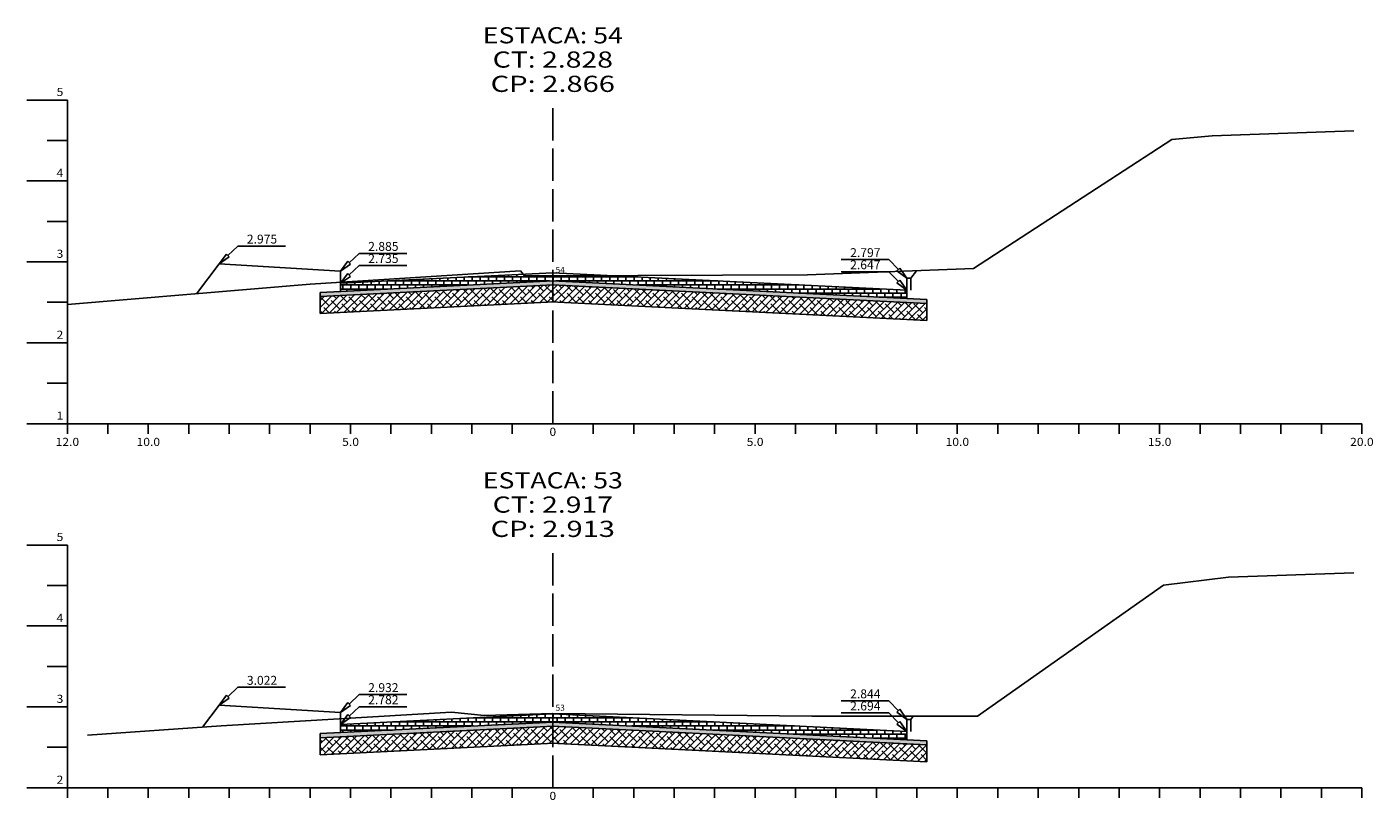
# Model space of a CAD drawing. Extents: x 419 to 3885, y 263 to 933.
# Drawn here: x 2327 to 2494, y 548 to 644 of the extents above; entities that cross this region are included whole.
import ezdxf
from ezdxf.enums import TextEntityAlignment as Align

# ---------------------------------------------------------------- set-up
doc = ezdxf.new("R2010")
doc.units = 0
doc.header["$MEASUREMENT"] = 0
doc.linetypes.add('LIN0', pattern=[0])
doc.linetypes.add('LIN1', pattern=[5, 4, -1])
doc.layers.get('0').update_dxf_attribs({"linetype": 'LIN0'})
for name, color, linetype in [('_SECOES', 7, 'LIN0'), ('BLOCO_PAVS', 7, 'CONTINUOUS'), ('BRITA', 75, 'CONTINUOUS'), ('COLCHÃO_AREIA', 2, 'CONTINUOUS'), ('COTAS', 20, 'CONTINUOUS'), ('SECOES', 7, 'LIN0')]:
    doc.layers.add(name, color=color, linetype=linetype)
doc.styles.add('ROMANS', font='romans')
pattern_1 = [(37.5, (0, 0), (-0.01889801, 0.57804713), [0, -0.456, 0, -0.51, 0, -0.4875]), (7.5, (0, 0), (0.530933, 0.84664382), [0, -0.246, 0, -0.411, 0, -0.1575]), (327.5, (-0.369, 0), (0.93424256, 0.00169772), [0, -0.15, 0, -0.54, 0, -0.705]), (317.5, (-0.369, 0), (0.90183798, 0.26330267), [0, -0.075, 0, -0.354, 0, -0.405])]

# ---------------------------------------------------------------- blocks, each defined once
blk = doc.blocks.new('SIMB5')
at = {"color": 0}
blk.add_point((0, 0), dxfattribs=at)
for tag in ['COTA', 'PONTO', 'DESC']:
    blk.add_attdef(tag, (0, 0), '', height=1)

msp = doc.modelspace()

# ---------------------------------------------------------------- hatches: boundary and pattern name
at = {"layer": 'BLOCO_PAVS', "linetype": 'CONTINUOUS'}
h = msp.add_hatch(dxfattribs=at)
h.set_pattern_fill('BRICK', color=256, scale=2, style=0)
h.paths.add_polyline_path([(2392.46, 612.52), (2392.46, 613.14), (2388.96, 613.15), (2388.81, 613.34), (2366.21, 612.21), (2366.21, 611.21)])
h.paths.add_polyline_path([(2399.62, 613.16), (2392.46, 613.14), (2392.46, 612.52), (2436.21, 610.33), (2436.21, 611.34)])
h = msp.add_hatch(dxfattribs=at)
h.set_pattern_fill('BRICK', color=256, scale=2, style=0)
h.paths.add_polyline_path([(2392.46, 558.99), (2392.46, 557.99), (2436.21, 555.8), (2436.21, 556.81)])
h.paths.add_polyline_path([(2392.46, 558.99), (2366.21, 557.68), (2366.21, 556.68), (2392.46, 557.99)])
at = {"layer": 'BRITA', "linetype": 'CONTINUOUS'}
h = msp.add_hatch(dxfattribs=at)
h.set_pattern_fill('ANSI38', color=256, scale=5, style=0)
h.paths.add_polyline_path([(2392.46, 612.02), (2392.46, 609.91), (2438.71, 607.61), (2438.71, 609.71)])
h.paths.add_polyline_path([(2392.46, 612.02), (2363.71, 610.58), (2363.71, 608.48), (2392.46, 609.91)])
h = msp.add_hatch(dxfattribs=at)
h.set_pattern_fill('ANSI38', color=256, scale=5, style=0)
h.paths.add_polyline_path([(2392.46, 557.49), (2392.46, 555.38), (2438.71, 553.08), (2438.71, 555.18)])
h.paths.add_polyline_path([(2392.46, 557.49), (2363.71, 556.05), (2363.71, 553.95), (2392.46, 555.38)])
at = {"layer": 'COLCHÃO_AREIA', "linetype": 'CONTINUOUS'}
h = msp.add_hatch(dxfattribs=at)
h.set_pattern_fill('AR-SAND', color=256, scale=0.3, style=0)
h.set_pattern_definition(pattern_1)
h.paths.add_polyline_path([(2392.46, 612.52), (2392.46, 612.02), (2438.71, 609.71), (2438.71, 610.21), (2436.21, 610.33)])
h.paths.add_polyline_path([(2392.46, 612.52), (2366.21, 611.21), (2363.71, 611.08), (2363.71, 610.58), (2392.46, 612.02)])
h = msp.add_hatch(dxfattribs=at)
h.set_pattern_fill('AR-SAND', color=256, scale=0.3, style=0)
h.set_pattern_definition(pattern_1)
h.paths.add_polyline_path([(2392.46, 557.99), (2392.46, 557.49), (2438.71, 555.18), (2438.71, 555.68), (2436.21, 555.8)])
h.paths.add_polyline_path([(2392.46, 557.99), (2366.21, 556.68), (2363.71, 556.55), (2363.71, 556.05), (2392.46, 557.49)])

# ---------------------------------------------------------------- linework, layer by layer
at = {"layer": 'BLOCO_PAVS', "linetype": 'LIN0'}
for p, q in [((2366.21, 611.21), (2392.51, 612.52)), ((2392.41, 612.52), (2436.21, 610.33)), ((2366.21, 556.68), (2392.51, 557.99)), ((2392.41, 557.99), (2436.21, 555.8))]:
    msp.add_line(p, q, dxfattribs=at)
at = {"layer": 'BLOCO_PAVS', "linetype": 'CONTINUOUS'}
for p, q in [((2366.21, 612.21), (2366.21, 611.21)), ((2436.21, 611.34), (2436.21, 610.33)), ((2366.21, 557.68), (2366.21, 556.68)), ((2436.21, 556.81), (2436.21, 555.8))]:
    msp.add_line(p, q, dxfattribs=at)
at = {"layer": 'BRITA', "linetype": 'LIN0'}
for p, q in [((2363.71, 610.58), (2363.71, 608.48)), ((2363.71, 608.48), (2392.64, 609.92)), ((2392.28, 609.92), (2438.71, 607.61)), ((2438.71, 607.61), (2438.71, 609.71)), ((2363.71, 556.05), (2363.71, 553.95)), ((2363.71, 553.95), (2392.64, 555.39)), ((2392.28, 555.39), (2438.71, 553.08)), ((2438.71, 553.08), (2438.71, 555.18))]:
    msp.add_line(p, q, dxfattribs=at)
at = {"layer": 'COLCHÃO_AREIA', "linetype": 'LIN0'}
for p, q in [((2363.71, 610.58), (2392.54, 612.02)), ((2363.71, 611.08), (2366.21, 611.21)), ((2363.71, 611.08), (2363.71, 610.58)), ((2392.39, 612.02), (2438.71, 609.71)), ((2436.21, 610.33), (2438.71, 610.21)), ((2438.71, 609.71), (2438.71, 610.21)), ((2363.71, 556.05), (2392.54, 557.49)), ((2392.39, 557.49), (2438.71, 555.18)), ((2363.71, 556.55), (2366.21, 556.68)), ((2363.71, 556.55), (2363.71, 556.05)), ((2436.21, 555.8), (2438.71, 555.68)), ((2438.71, 555.18), (2438.71, 555.68))]:
    msp.add_line(p, q, dxfattribs=at)
at = {"layer": 'COTAS'}
for p, q in [((2351.21, 614.61), (2352.13, 615.83)), ((2352.13, 615.83), (2352.47, 615.46)), ((2366.21, 613.71), (2367.13, 614.93)), ((2367.13, 614.93), (2367.47, 614.56)), ((2435, 613.75), (2435.36, 614.09)), ((2435, 613.75), (2435.36, 614.09)), ((2436.21, 612.84), (2435.36, 614.09)), ((2436.21, 612.84), (2435.36, 614.09)), ((2366.21, 612.21), (2367.13, 613.43)), ((2367.13, 613.43), (2367.47, 613.06)), ((2436.21, 612.84), (2435, 613.75)), ((2436.21, 612.84), (2435, 613.75)), ((2435, 612.25), (2435.36, 612.59)), ((2435, 612.25), (2435.36, 612.59)), ((2436.21, 611.34), (2435.36, 612.59)), ((2436.21, 611.34), (2435.36, 612.59)), ((2436.21, 611.34), (2435, 612.25)), ((2436.21, 611.34), (2435, 612.25)), ((2351.21, 560.08), (2352.13, 561.3)), ((2352.13, 561.3), (2352.47, 560.93)), ((2366.21, 559.18), (2367.13, 560.4)), ((2367.13, 560.4), (2367.47, 560.03)), ((2435, 559.22), (2435.36, 559.56)), ((2435, 559.22), (2435.36, 559.56)), ((2436.21, 558.31), (2435, 559.22)), ((2436.21, 558.31), (2435, 559.22)), ((2436.21, 558.31), (2435.36, 559.56)), ((2436.21, 558.31), (2435.36, 559.56)), ((2366.21, 557.68), (2367.13, 558.9)), ((2367.13, 558.9), (2367.47, 558.53)), ((2435, 557.72), (2435.36, 558.06)), ((2435, 557.72), (2435.36, 558.06)), ((2436.21, 556.81), (2435, 557.72)), ((2436.21, 556.81), (2435, 557.72)), ((2436.21, 556.81), (2435.36, 558.06)), ((2436.21, 556.81), (2435.36, 558.06))]:
    msp.add_line(p, q, dxfattribs=at)
at = {"layer": 'COTAS', "color": 20}
for p, q in [((2353.52, 616.81), (2352.3, 615.64)), ((2368.52, 615.91), (2367.3, 614.74)), ((2368.52, 614.41), (2367.3, 613.24)), ((2428.09, 615.14), (2434.01, 615.14)), ((2428.09, 615.14), (2434.01, 615.14)), ((2428.09, 615.14), (2434.01, 615.14)), ((2428.09, 615.14), (2434.01, 615.14)), ((2434.01, 615.14), (2435.18, 613.92)), ((2434.01, 615.14), (2435.18, 613.92)), ((2428.09, 613.64), (2434.01, 613.64)), ((2428.09, 613.64), (2434.01, 613.64)), ((2428.09, 613.64), (2434.01, 613.64)), ((2428.09, 613.64), (2434.01, 613.64)), ((2434.01, 613.64), (2435.18, 612.42)), ((2434.01, 613.64), (2435.18, 612.42)), ((2353.52, 562.28), (2352.3, 561.11)), ((2368.52, 561.38), (2367.3, 560.21)), ((2368.52, 559.88), (2367.3, 558.71)), ((2428.09, 560.61), (2434.01, 560.61)), ((2428.09, 560.61), (2434.01, 560.61)), ((2428.09, 560.61), (2434.01, 560.61)), ((2428.09, 560.61), (2434.01, 560.61)), ((2428.09, 559.11), (2434.01, 559.11)), ((2428.09, 559.11), (2434.01, 559.11)), ((2428.09, 559.11), (2434.01, 559.11)), ((2428.09, 559.11), (2434.01, 559.11)), ((2434.01, 560.61), (2435.18, 559.39)), ((2434.01, 560.61), (2435.18, 559.39)), ((2434.01, 559.11), (2435.18, 557.89)), ((2434.01, 559.11), (2435.18, 557.89))]:
    msp.add_line(p, q, dxfattribs=at)
for points in [[(2353.52, 616.81), (2359.44, 616.81)], [(2353.52, 616.81), (2359.44, 616.81)], [(2368.52, 615.91), (2374.44, 615.91)], [(2368.52, 615.91), (2374.44, 615.91)], [(2368.52, 614.41), (2374.44, 614.41)], [(2368.52, 614.41), (2374.44, 614.41)], [(2353.52, 562.28), (2359.44, 562.28)], [(2353.52, 562.28), (2359.44, 562.28)], [(2368.52, 561.38), (2374.44, 561.38)], [(2368.52, 561.38), (2374.44, 561.38)], [(2368.52, 559.88), (2374.44, 559.88)], [(2368.52, 559.88), (2374.44, 559.88)]]:
    msp.add_lwpolyline(points, dxfattribs=at)
at = {"layer": 'COTAS'}
for points in [[(2351.21, 614.61), (2352.47, 615.46)], [(2366.21, 613.71), (2367.47, 614.56)], [(2366.21, 612.21), (2367.47, 613.06)], [(2351.21, 560.08), (2352.47, 560.93)], [(2366.21, 559.18), (2367.47, 560.03)], [(2366.21, 557.68), (2367.47, 558.53)]]:
    msp.add_lwpolyline(points, dxfattribs=at)
at = {"layer": 'SECOES', "color": 4, "linetype": 'LIN0'}
for p, q in [((2332.46, 634.86), (2327.46, 634.86)), ((2332.46, 634.86), (2332.46, 594.86)), ((2332.46, 629.86), (2329.96, 629.86)), ((2332.46, 624.86), (2327.46, 624.86)), ((2332.46, 619.86), (2329.96, 619.86)), ((2332.46, 614.86), (2327.46, 614.86)), ((2332.46, 609.86), (2329.96, 609.86)), ((2332.46, 604.86), (2327.46, 604.86)), ((2332.46, 599.86), (2329.96, 599.86)), ((2332.46, 594.86), (2327.46, 594.86)), ((2332.46, 594.86), (2492.46, 594.86)), ((2332.46, 593.61), (2332.46, 594.86)), ((2337.46, 593.61), (2337.46, 594.86)), ((2342.46, 593.61), (2342.46, 594.86)), ((2347.46, 593.61), (2347.46, 594.86)), ((2352.46, 593.61), (2352.46, 594.86)), ((2357.46, 593.61), (2357.46, 594.86)), ((2362.46, 593.61), (2362.46, 594.86)), ((2367.46, 593.61), (2367.46, 594.86)), ((2372.46, 593.61), (2372.46, 594.86)), ((2377.46, 593.61), (2377.46, 594.86)), ((2382.46, 593.61), (2382.46, 594.86)), ((2387.46, 593.61), (2387.46, 594.86)), ((2392.46, 594.86), (2392.46, 594.86)), ((2397.46, 593.61), (2397.46, 594.86)), ((2402.46, 593.61), (2402.46, 594.86)), ((2407.46, 593.61), (2407.46, 594.86)), ((2412.46, 593.61), (2412.46, 594.86)), ((2417.46, 593.61), (2417.46, 594.86)), ((2422.46, 593.61), (2422.46, 594.86)), ((2427.46, 593.61), (2427.46, 594.86)), ((2432.46, 593.61), (2432.46, 594.86)), ((2437.46, 593.61), (2437.46, 594.86)), ((2442.46, 593.61), (2442.46, 594.86)), ((2447.46, 593.61), (2447.46, 594.86)), ((2452.46, 593.61), (2452.46, 594.86)), ((2457.46, 593.61), (2457.46, 594.86)), ((2462.46, 593.61), (2462.46, 594.86)), ((2467.46, 593.61), (2467.46, 594.86)), ((2472.46, 593.61), (2472.46, 594.86)), ((2477.46, 593.61), (2477.46, 594.86)), ((2482.46, 593.61), (2482.46, 594.86)), ((2487.46, 593.61), (2487.46, 594.86)), ((2492.46, 593.61), (2492.46, 594.86)), ((2332.46, 579.86), (2327.46, 579.86)), ((2332.46, 579.86), (2332.46, 549.86)), ((2332.46, 574.86), (2329.96, 574.86)), ((2332.46, 569.86), (2327.46, 569.86)), ((2332.46, 564.86), (2329.96, 564.86)), ((2332.46, 559.86), (2327.46, 559.86)), ((2332.46, 554.86), (2329.96, 554.86)), ((2332.46, 549.86), (2327.46, 549.86)), ((2332.46, 549.86), (2492.46, 549.86)), ((2332.46, 548.61), (2332.46, 549.86)), ((2337.46, 548.61), (2337.46, 549.86)), ((2342.46, 548.61), (2342.46, 549.86)), ((2347.46, 548.61), (2347.46, 549.86)), ((2352.46, 548.61), (2352.46, 549.86)), ((2357.46, 548.61), (2357.46, 549.86)), ((2362.46, 548.61), (2362.46, 549.86)), ((2367.46, 548.61), (2367.46, 549.86)), ((2372.46, 548.61), (2372.46, 549.86)), ((2377.46, 548.61), (2377.46, 549.86)), ((2382.46, 548.61), (2382.46, 549.86)), ((2387.46, 548.61), (2387.46, 549.86)), ((2392.46, 549.86), (2392.46, 549.86)), ((2397.46, 548.61), (2397.46, 549.86)), ((2402.46, 548.61), (2402.46, 549.86)), ((2407.46, 548.61), (2407.46, 549.86)), ((2412.46, 548.61), (2412.46, 549.86)), ((2417.46, 548.61), (2417.46, 549.86)), ((2422.46, 548.61), (2422.46, 549.86)), ((2427.46, 548.61), (2427.46, 549.86)), ((2432.46, 548.61), (2432.46, 549.86)), ((2437.46, 548.61), (2437.46, 549.86)), ((2442.46, 548.61), (2442.46, 549.86)), ((2447.46, 548.61), (2447.46, 549.86)), ((2452.46, 548.61), (2452.46, 549.86)), ((2457.46, 548.61), (2457.46, 549.86)), ((2462.46, 548.61), (2462.46, 549.86)), ((2467.46, 548.61), (2467.46, 549.86)), ((2472.46, 548.61), (2472.46, 549.86)), ((2477.46, 548.61), (2477.46, 549.86)), ((2482.46, 548.61), (2482.46, 549.86)), ((2487.46, 548.61), (2487.46, 549.86)), ((2492.46, 548.61), (2492.46, 549.86))]:
    msp.add_line(p, q, dxfattribs=at)
at = {"layer": 'SECOES', "color": 4, "linetype": 'LIN1'}
for p, q in [((2392.46, 594.86), (2392.46, 634.86)), ((2392.46, 549.86), (2392.46, 579.86))]:
    msp.add_line(p, q, dxfattribs=at)
at = {"layer": 'SECOES', "color": 3, "linetype": 'LIN0'}
for p, q in [((2348.44, 610.91), (2351.21, 614.61)), ((2351.21, 614.61), (2366.21, 613.71)), ((2366.21, 613.71), (2366.21, 612.21)), ((2366.21, 612.21), (2392.46, 613.52)), ((2392.46, 613.52), (2436.21, 611.34)), ((2436.21, 611.34), (2436.21, 612.84)), ((2436.21, 612.84), (2436.71, 612.84)), ((2437.41, 613.77), (2436.71, 612.84)), ((2436.71, 612.84), (2436.71, 611.34)), ((2366.21, 612.21), (2366.21, 612.21)), ((2366.21, 612.21), (2366.21, 612.21)), ((2366.21, 612.21), (2366.21, 612.21)), ((2366.21, 612.21), (2366.21, 612.21)), ((2366.21, 612.21), (2366.21, 612.21)), ((2366.21, 612.21), (2366.21, 612.21)), ((2349.18, 557.37), (2351.21, 560.08)), ((2351.21, 560.08), (2366.21, 559.18)), ((2366.21, 559.18), (2366.21, 557.68)), ((2366.21, 557.68), (2392.46, 558.99)), ((2366.21, 557.68), (2366.21, 557.68)), ((2366.21, 557.68), (2366.21, 557.68)), ((2366.21, 557.68), (2366.21, 557.68)), ((2366.21, 557.68), (2366.21, 557.68)), ((2366.21, 557.68), (2366.21, 557.68)), ((2366.21, 557.68), (2366.21, 557.68)), ((2392.46, 558.99), (2436.21, 556.81)), ((2436.21, 556.81), (2436.21, 558.31)), ((2436.21, 558.31), (2436.71, 558.31)), ((2437.01, 558.7), (2436.71, 558.31)), ((2436.71, 558.31), (2436.71, 556.81))]:
    msp.add_line(p, q, dxfattribs=at)
at = {"layer": 'SECOES', "color": 7, "linetype": 'LIN0', "flags": 128}
for points in [[(2332.46, 609.57), (2362.46, 612.09), (2388.46, 613.77), (2388.96, 613.15), (2392.46, 613.14), (2423.96, 613.24), (2444.46, 614.05), (2468.96, 629.99), (2473.96, 630.43), (2491.46, 631.05)], [(2334.96, 556.36), (2351.46, 557.53), (2379.96, 559.21), (2383.96, 558.79), (2392.46, 559.03), (2424.46, 558.7), (2444.96, 558.71), (2467.96, 574.9), (2475.96, 575.91), (2491.46, 576.43)]]:
    msp.add_lwpolyline(points, dxfattribs=at)

# ---------------------------------------------------------------- block references
at = {"layer": '_SECOES', "color": 3}
ref = msp.add_blockref('SIMB5', (2392.46, 613.14), dxfattribs=dict(at, xscale=0.5, yscale=0.5, zscale=0.5))
ref.add_attrib('PONTO', '54             ', (2392.81, 613.49), dxfattribs={"color": 1, "height": 0.75, "style": 'ROMANS'})
ref = msp.add_blockref('SIMB5', (2392.46, 559.03), dxfattribs=dict(at, xscale=0.5, yscale=0.5, zscale=0.5))
ref.add_attrib('PONTO', '53             ', (2392.81, 559.38), dxfattribs={"color": 1, "height": 0.75, "style": 'ROMANS'})

# ---------------------------------------------------------------- texts
at = {"layer": 'COTAS', "color": 20, "style": 'ROMANS'}
for s, p in [('2.975', (2356.52, 617.12)), ('2.885', (2371.52, 616.22)), ('2.735', (2371.52, 614.72)), ('2.797', (2431.09, 615.45)), ('2.647', (2431.09, 613.95)), ('3.022', (2356.52, 562.59)), ('2.932', (2371.52, 561.69)), ('2.782', (2371.52, 560.19)), ('2.844', (2431.09, 560.92)), ('2.694', (2431.09, 559.42))]:
    msp.add_text(s, height=1.1, dxfattribs=at).set_placement(p, align=Align.CENTER)
at = {"layer": 'SECOES', "color": 1, "style": 'ROMANS'}
for s, height, width, p, p2 in [('ESTACA: 54', 2, 1.003913, (2383.81, 641.86), (2401.12, 641.86)), ('CT: 2.828', 2, 1.007661, (2385.03, 638.86), (2399.9, 638.86)), ('CP: 2.866', 2, 1.008073, (2384.78, 635.86), (2400.14, 635.86)), ('5', 1, 1.029412, (2331.13, 635.36), (2331.96, 635.36)), ('4', 1, 0.972222, (2331.13, 625.36), (2331.96, 625.36)), ('3', 1, 1.029412, (2331.13, 615.36), (2331.96, 615.36)), ('2', 1, 1.029412, (2331.13, 605.36), (2331.96, 605.36)), ('1', 1, 1.590909, (2331.13, 595.36), (2331.96, 595.36)), ('0', 1, 1.029411, (2392.05, 593.36), (2392.88, 593.36)), ('12.0', 1, 0.914179, (2331.01, 592.11), (2333.92, 592.11)), ('10.0', 1, 0.914179, (2341.01, 592.11), (2343.92, 592.11)), ('5.0', 1, 0.930851, (2366.42, 592.11), (2368.51, 592.11)), ('5.0', 1, 0.930851, (2416.42, 592.11), (2418.51, 592.11)), ('10.0', 1, 0.914179, (2441.01, 592.11), (2443.92, 592.11)), ('15.0', 1, 0.914179, (2466.01, 592.11), (2468.92, 592.11)), ('20.0', 1, 0.914179, (2491.01, 592.11), (2493.92, 592.11)), ('ESTACA: 53', 2, 1.009491, (2383.81, 586.86), (2401.12, 586.86)), ('CT: 2.917', 2, 1.007661, (2385.03, 583.86), (2399.9, 583.86)), ('CP: 2.913', 2, 1.008073, (2384.78, 580.86), (2400.14, 580.86)), ('5', 1, 1.029412, (2331.13, 580.36), (2331.96, 580.36)), ('4', 1, 0.972222, (2331.13, 570.36), (2331.96, 570.36)), ('3', 1, 1.029412, (2331.13, 560.36), (2331.96, 560.36)), ('2', 1, 1.029412, (2331.13, 550.36), (2331.96, 550.36)), ('0', 1, 1.029411, (2392.05, 548.36), (2392.88, 548.36))]:
    msp.add_text(s, height=height, dxfattribs=dict(at, width=width)).set_placement(p, p2, align=Align.FIT)

doc.saveas('drawing.dxf')
